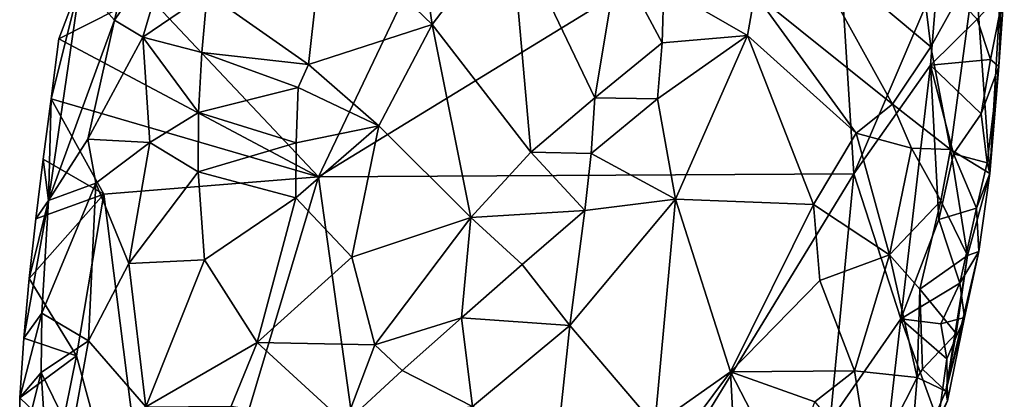
# Model space of a CAD drawing. Units: metres. Extents: x 29.1 to 30.2, y -11.7 to 12.4.
# Drawn here: x 29.4 to 29.9, y 3 to 3.2 of the extents above; entities that cross this region are included whole.
import ezdxf

# ---------------------------------------------------------------- set-up
doc = ezdxf.new("R2010")
doc.units = ezdxf.units.M

msp = doc.modelspace()

# ---------------------------------------------------------------- linework, layer by layer
at = {"layer": '1'}
for points in [[(29.55846, 3.13074, -1.54711), (29.78329, 3.26853, -1.56313), (29.79195, 3.13202, -1.56279)], [(29.55846, 3.13074, -1.54711), (29.62144, 3.26282, -1.55487), (29.78329, 3.26853, -1.56313)], [(29.79195, 3.13202, -1.56279), (29.78329, 3.26853, -1.56313), (29.82844, 3.21747, -1.56011)], [(29.55846, 3.13074, -1.54711), (29.48349, 3.21033, -1.5386), (29.62144, 3.26282, -1.55487)], [(29.56114, 3.24237, -1.35766), (29.60801, 3.19716, -1.34953), (29.60002, 3.25153, -1.34656)], [(29.60002, 3.25153, -1.34656), (29.60801, 3.19716, -1.34953), (29.64227, 3.24185, -1.34526)], [(29.7685, 3.23529, -1.41859), (29.8255, 3.18736, -1.44788), (29.81779, 3.2503, -1.46173)], [(29.81779, 3.2503, -1.46173), (29.8255, 3.18736, -1.44788), (29.84484, 3.22225, -1.48553)], [(29.50987, 3.21086, -1.38677), (29.55405, 3.17977, -1.36048), (29.56114, 3.24237, -1.35766)], [(29.56114, 3.24237, -1.35766), (29.55405, 3.17977, -1.36048), (29.60801, 3.19716, -1.34953)], [(29.64227, 3.24185, -1.34526), (29.60801, 3.19716, -1.34953), (29.65109, 3.14154, -1.36994)], [(29.64227, 3.24185, -1.34526), (29.65109, 3.14154, -1.36994), (29.67899, 3.16524, -1.37446)], [(29.64227, 3.24185, -1.34526), (29.67899, 3.16524, -1.37446), (29.68904, 3.22535, -1.36579)], [(29.4757, 3.22551, -1.43539), (29.46952, 3.19906, -1.43511), (29.49523, 3.237, -1.40766)], [(29.46952, 3.19906, -1.43511), (29.48192, 3.19158, -1.41122), (29.49523, 3.237, -1.40766)], [(29.49523, 3.237, -1.40766), (29.48192, 3.19158, -1.41122), (29.50987, 3.21086, -1.38677)], [(29.7685, 3.23529, -1.41859), (29.7488, 3.21067, -1.40355), (29.80876, 3.16244, -1.42557)], [(29.8255, 3.18736, -1.44788), (29.7685, 3.23529, -1.41859), (29.80876, 3.16244, -1.42557)], [(29.84484, 3.22225, -1.48553), (29.85117, 3.13218, -1.50382), (29.85693, 3.22916, -1.52317)], [(29.85693, 3.22916, -1.52317), (29.85117, 3.13218, -1.50382), (29.85511, 3.17885, -1.52466)], [(29.85693, 3.22916, -1.52317), (29.85511, 3.17885, -1.52466), (29.85754, 3.21198, -1.53276)], [(29.45473, 3.21586, -1.50759), (29.46952, 3.19906, -1.43511), (29.4757, 3.22551, -1.43539)], [(29.68904, 3.22535, -1.36579), (29.67899, 3.16524, -1.37446), (29.70835, 3.18921, -1.38317)], [(29.68904, 3.22535, -1.36579), (29.70835, 3.18921, -1.38317), (29.70903, 3.21342, -1.38068)], [(29.8255, 3.18736, -1.44788), (29.83413, 3.14262, -1.45165), (29.84484, 3.22225, -1.48553)], [(29.84484, 3.22225, -1.48553), (29.83413, 3.14262, -1.45165), (29.85117, 3.13218, -1.50382)], [(29.79195, 3.13202, -1.56279), (29.82844, 3.21747, -1.56011), (29.82535, 3.17937, -1.56081)], [(29.82535, 3.17937, -1.56081), (29.82844, 3.21747, -1.56011), (29.84569, 3.19943, -1.55385)], [(29.44195, 3.16477, -1.53261), (29.44068, 3.12038, -1.48802), (29.45473, 3.21586, -1.50759)], [(29.45473, 3.21586, -1.50759), (29.44068, 3.12038, -1.48802), (29.46952, 3.19906, -1.43511)], [(29.44522, 3.19087, -1.53437), (29.44195, 3.16477, -1.53261), (29.45473, 3.21586, -1.50759)], [(29.48349, 3.21033, -1.5386), (29.44522, 3.19087, -1.53437), (29.45473, 3.21586, -1.50759)], [(29.70903, 3.21342, -1.38068), (29.70835, 3.18921, -1.38317), (29.74561, 3.19243, -1.39801)], [(29.70903, 3.21342, -1.38068), (29.74561, 3.19243, -1.39801), (29.7488, 3.21067, -1.40355)], [(29.85155, 3.18187, -1.54694), (29.84569, 3.19943, -1.55385), (29.85754, 3.21198, -1.53276)], [(29.85511, 3.17885, -1.52466), (29.85155, 3.18187, -1.54694), (29.85754, 3.21198, -1.53276)], [(29.55846, 3.13074, -1.54711), (29.44522, 3.19087, -1.53437), (29.48349, 3.21033, -1.5386)], [(29.48192, 3.19158, -1.41122), (29.50767, 3.18488, -1.38578), (29.50987, 3.21086, -1.38677)], [(29.50987, 3.21086, -1.38677), (29.50767, 3.18488, -1.38578), (29.55405, 3.17977, -1.36048)], [(29.7488, 3.21067, -1.40355), (29.74561, 3.19243, -1.39801), (29.79292, 3.14974, -1.41122)], [(29.80876, 3.16244, -1.42557), (29.7488, 3.21067, -1.40355), (29.79292, 3.14974, -1.41122)], [(29.44068, 3.12038, -1.48802), (29.45785, 3.14723, -1.43994), (29.46952, 3.19906, -1.43511)], [(29.46952, 3.19906, -1.43511), (29.45785, 3.14723, -1.43994), (29.48192, 3.19158, -1.41122)], [(29.82535, 3.17937, -1.56081), (29.84569, 3.19943, -1.55385), (29.85155, 3.18187, -1.54694)], [(29.55405, 3.17977, -1.36048), (29.58476, 3.15295, -1.35959), (29.60801, 3.19716, -1.34953)], [(29.58476, 3.15295, -1.35959), (29.6249, 3.11302, -1.37019), (29.60801, 3.19716, -1.34953)], [(29.60801, 3.19716, -1.34953), (29.6249, 3.11302, -1.37019), (29.65109, 3.14154, -1.36994)], [(29.44195, 3.16477, -1.53261), (29.44522, 3.19087, -1.53437), (29.55846, 3.13074, -1.54711)], [(29.48192, 3.19158, -1.41122), (29.45785, 3.14723, -1.43994), (29.48495, 3.14579, -1.40281)], [(29.48192, 3.19158, -1.41122), (29.48495, 3.14579, -1.40281), (29.50619, 3.15885, -1.38558)], [(29.48192, 3.19158, -1.41122), (29.50619, 3.15885, -1.38558), (29.50767, 3.18488, -1.38578)], [(29.70835, 3.18921, -1.38317), (29.70627, 3.16474, -1.38183), (29.74561, 3.19243, -1.39801)], [(29.70627, 3.16474, -1.38183), (29.71421, 3.12097, -1.37293), (29.74561, 3.19243, -1.39801)], [(29.71421, 3.12097, -1.37293), (29.77435, 3.11865, -1.39292), (29.74561, 3.19243, -1.39801)], [(29.74561, 3.19243, -1.39801), (29.77435, 3.11865, -1.39292), (29.79292, 3.14974, -1.41122)], [(29.67899, 3.16524, -1.37446), (29.70627, 3.16474, -1.38183), (29.70835, 3.18921, -1.38317)], [(29.83413, 3.14262, -1.45165), (29.8255, 3.18736, -1.44788), (29.80876, 3.16244, -1.42557)], [(29.50767, 3.18488, -1.38578), (29.50619, 3.15885, -1.38558), (29.54955, 3.16972, -1.36348)], [(29.50767, 3.18488, -1.38578), (29.54955, 3.16972, -1.36348), (29.55405, 3.17977, -1.36048)], [(29.84747, 3.15815, -1.55069), (29.82535, 3.17937, -1.56081), (29.85155, 3.18187, -1.54694)], [(29.84747, 3.15815, -1.55069), (29.85155, 3.18187, -1.54694), (29.85511, 3.17885, -1.52466)], [(29.54955, 3.16972, -1.36348), (29.58476, 3.15295, -1.35959), (29.55405, 3.17977, -1.36048)], [(29.81242, 3.06886, -1.55502), (29.79195, 3.13202, -1.56279), (29.82535, 3.17937, -1.56081)], [(29.81242, 3.06886, -1.55502), (29.82535, 3.17937, -1.56081), (29.829, 3.11221, -1.55455)], [(29.829, 3.11221, -1.55455), (29.82535, 3.17937, -1.56081), (29.83532, 3.14072, -1.55526)], [(29.83532, 3.14072, -1.55526), (29.82535, 3.17937, -1.56081), (29.84747, 3.15815, -1.55069)], [(29.8501, 3.13681, -1.53755), (29.84747, 3.15815, -1.55069), (29.85511, 3.17885, -1.52466)], [(29.85117, 3.13218, -1.50382), (29.8501, 3.13681, -1.53755), (29.85511, 3.17885, -1.52466)], [(29.50619, 3.15885, -1.38558), (29.54879, 3.14564, -1.36644), (29.54955, 3.16972, -1.36348)], [(29.54955, 3.16972, -1.36348), (29.54879, 3.14564, -1.36644), (29.58476, 3.15295, -1.35959)], [(29.44195, 3.16477, -1.53261), (29.43837, 3.13851, -1.53003), (29.44068, 3.12038, -1.48802)], [(29.43837, 3.13851, -1.53003), (29.44195, 3.16477, -1.53261), (29.46483, 3.12326, -1.53618)], [(29.46483, 3.12326, -1.53618), (29.44195, 3.16477, -1.53261), (29.55846, 3.13074, -1.54711)], [(29.65109, 3.14154, -1.36994), (29.67741, 3.14086, -1.37387), (29.67899, 3.16524, -1.37446)], [(29.67899, 3.16524, -1.37446), (29.67741, 3.14086, -1.37387), (29.70627, 3.16474, -1.38183)], [(29.67741, 3.14086, -1.37387), (29.71421, 3.12097, -1.37293), (29.70627, 3.16474, -1.38183)], [(29.80876, 3.16244, -1.42557), (29.79292, 3.14974, -1.41122), (29.817, 3.14322, -1.42989)], [(29.83413, 3.14262, -1.45165), (29.80876, 3.16244, -1.42557), (29.817, 3.14322, -1.42989)], [(29.48495, 3.14579, -1.40281), (29.50606, 3.13301, -1.38658), (29.50619, 3.15885, -1.38558)], [(29.50619, 3.15885, -1.38558), (29.50606, 3.13301, -1.38658), (29.54879, 3.14564, -1.36644)], [(29.83532, 3.14072, -1.55526), (29.84747, 3.15815, -1.55069), (29.8501, 3.13681, -1.53755)], [(29.54879, 3.14564, -1.36644), (29.54862, 3.12163, -1.37123), (29.58476, 3.15295, -1.35959)], [(29.58476, 3.15295, -1.35959), (29.54862, 3.12163, -1.37123), (29.57295, 3.09579, -1.37327)], [(29.58476, 3.15295, -1.35959), (29.57295, 3.09579, -1.37327), (29.6249, 3.11302, -1.37019)], [(29.79292, 3.14974, -1.41122), (29.77435, 3.11865, -1.39292), (29.8075, 3.09671, -1.41493)], [(29.79292, 3.14974, -1.41122), (29.8075, 3.09671, -1.41493), (29.817, 3.14322, -1.42989)], [(29.44068, 3.12038, -1.48802), (29.4614, 3.12799, -1.43068), (29.45785, 3.14723, -1.43994)], [(29.45785, 3.14723, -1.43994), (29.4614, 3.12799, -1.43068), (29.48495, 3.14579, -1.40281)], [(29.48495, 3.14579, -1.40281), (29.4614, 3.12799, -1.43068), (29.4758, 3.09304, -1.41304)], [(29.48495, 3.14579, -1.40281), (29.4758, 3.09304, -1.41304), (29.50606, 3.13301, -1.38658)], [(29.50606, 3.13301, -1.38658), (29.54862, 3.12163, -1.37123), (29.54879, 3.14564, -1.36644)], [(29.8075, 3.09671, -1.41493), (29.82986, 3.12028, -1.44404), (29.817, 3.14322, -1.42989)], [(29.82986, 3.12028, -1.44404), (29.83413, 3.14262, -1.45165), (29.817, 3.14322, -1.42989)], [(29.65109, 3.14154, -1.36994), (29.6249, 3.11302, -1.37019), (29.6746, 3.11613, -1.3714)], [(29.65109, 3.14154, -1.36994), (29.6746, 3.11613, -1.3714), (29.67741, 3.14086, -1.37387)], [(29.67741, 3.14086, -1.37387), (29.6746, 3.11613, -1.3714), (29.71421, 3.12097, -1.37293)], [(29.829, 3.11221, -1.55455), (29.83532, 3.14072, -1.55526), (29.84537, 3.1171, -1.54341)], [(29.83413, 3.14262, -1.45165), (29.82986, 3.12028, -1.44404), (29.84153, 3.09653, -1.4741)], [(29.83413, 3.14262, -1.45165), (29.84153, 3.09653, -1.4741), (29.85117, 3.13218, -1.50382)], [(29.84537, 3.1171, -1.54341), (29.83532, 3.14072, -1.55526), (29.8501, 3.13681, -1.53755)], [(29.43837, 3.13851, -1.53003), (29.43521, 3.11242, -1.52816), (29.44068, 3.12038, -1.48802)], [(29.43521, 3.11242, -1.52816), (29.43837, 3.13851, -1.53003), (29.46483, 3.12326, -1.53618)], [(29.85117, 3.13218, -1.50382), (29.84537, 3.1171, -1.54341), (29.8501, 3.13681, -1.53755)], [(29.49208, 2.90855, -1.53421), (29.46483, 3.12326, -1.53618), (29.55846, 3.13074, -1.54711)], [(29.50606, 3.13301, -1.38658), (29.4758, 3.09304, -1.41304), (29.50871, 3.09459, -1.39037)], [(29.6017, 2.82076, -1.53958), (29.49208, 2.90855, -1.53421), (29.55846, 3.13074, -1.54711)], [(29.50606, 3.13301, -1.38658), (29.50871, 3.09459, -1.39037), (29.54862, 3.12163, -1.37123)], [(29.6017, 2.82076, -1.53958), (29.55846, 3.13074, -1.54711), (29.79195, 3.13202, -1.56279)], [(29.79195, 3.13202, -1.56279), (29.78158, 3.02442, -1.55704), (29.6017, 2.82076, -1.53958)], [(29.78158, 3.02442, -1.55704), (29.79195, 3.13202, -1.56279), (29.81242, 3.06886, -1.55502)], [(29.84153, 3.09653, -1.4741), (29.84645, 3.09821, -1.50633), (29.85117, 3.13218, -1.50382)], [(29.84645, 3.09821, -1.50633), (29.84537, 3.1171, -1.54341), (29.85117, 3.13218, -1.50382)], [(29.44068, 3.12038, -1.48802), (29.43789, 3.07134, -1.48282), (29.4614, 3.12799, -1.43068)], [(29.43789, 3.07134, -1.48282), (29.45815, 3.05933, -1.4386), (29.4614, 3.12799, -1.43068)], [(29.4614, 3.12799, -1.43068), (29.45815, 3.05933, -1.4386), (29.4758, 3.09304, -1.41304)], [(29.43233, 3.08641, -1.52684), (29.43521, 3.11242, -1.52816), (29.46483, 3.12326, -1.53618)], [(29.45292, 3.05274, -1.53486), (29.43233, 3.08641, -1.52684), (29.46483, 3.12326, -1.53618)], [(29.45292, 3.05274, -1.53486), (29.46483, 3.12326, -1.53618), (29.49208, 2.90855, -1.53421)], [(29.54862, 3.12163, -1.37123), (29.50871, 3.09459, -1.39037), (29.53178, 3.05851, -1.38982)], [(29.54862, 3.12163, -1.37123), (29.53178, 3.05851, -1.38982), (29.57295, 3.09579, -1.37327)], [(29.43233, 3.08641, -1.52684), (29.42991, 3.06041, -1.52584), (29.44068, 3.12038, -1.48802)], [(29.42991, 3.06041, -1.52584), (29.43789, 3.07134, -1.48282), (29.44068, 3.12038, -1.48802)], [(29.43521, 3.11242, -1.52816), (29.43233, 3.08641, -1.52684), (29.44068, 3.12038, -1.48802)], [(29.6746, 3.11613, -1.3714), (29.66809, 3.06603, -1.36101), (29.71421, 3.12097, -1.37293)], [(29.66809, 3.06603, -1.36101), (29.70512, 3.02259, -1.35448), (29.71421, 3.12097, -1.37293)], [(29.71421, 3.12097, -1.37293), (29.70512, 3.02259, -1.35448), (29.73808, 3.0458, -1.36715)], [(29.77435, 3.11865, -1.39292), (29.71421, 3.12097, -1.37293), (29.73808, 3.0458, -1.36715)], [(29.77435, 3.11865, -1.39292), (29.73808, 3.0458, -1.36715), (29.77712, 3.08551, -1.391)], [(29.77435, 3.11865, -1.39292), (29.77712, 3.08551, -1.391), (29.8075, 3.09671, -1.41493)], [(29.82986, 3.12028, -1.44404), (29.8075, 3.09671, -1.41493), (29.82071, 3.08174, -1.43077)], [(29.82986, 3.12028, -1.44404), (29.82071, 3.08174, -1.43077), (29.84153, 3.09653, -1.4741)], [(29.57295, 3.09579, -1.37327), (29.58303, 3.05752, -1.37653), (29.6249, 3.11302, -1.37019)], [(29.58303, 3.05752, -1.37653), (29.62087, 3.06934, -1.36926), (29.6249, 3.11302, -1.37019)], [(29.6249, 3.11302, -1.37019), (29.62087, 3.06934, -1.36926), (29.64729, 3.09259, -1.36926)], [(29.6249, 3.11302, -1.37019), (29.64729, 3.09259, -1.36926), (29.6746, 3.11613, -1.3714)], [(29.64729, 3.09259, -1.36926), (29.66809, 3.06603, -1.36101), (29.6746, 3.11613, -1.3714)], [(29.8382, 3.08442, -1.54104), (29.829, 3.11221, -1.55455), (29.84537, 3.1171, -1.54341)], [(29.84645, 3.09821, -1.50633), (29.8382, 3.08442, -1.54104), (29.84537, 3.1171, -1.54341)], [(29.81242, 3.06886, -1.55502), (29.829, 3.11221, -1.55455), (29.8382, 3.08442, -1.54104)], [(29.53178, 3.05851, -1.38982), (29.58303, 3.05752, -1.37653), (29.57295, 3.09579, -1.37327)], [(29.77712, 3.08551, -1.391), (29.79223, 3.04626, -1.40081), (29.8075, 3.09671, -1.41493)], [(29.8075, 3.09671, -1.41493), (29.79223, 3.04626, -1.40081), (29.81948, 3.04335, -1.43314)], [(29.82071, 3.08174, -1.43077), (29.8075, 3.09671, -1.41493), (29.81948, 3.04335, -1.43314)], [(29.82071, 3.08174, -1.43077), (29.83653, 3.06247, -1.47531), (29.84153, 3.09653, -1.4741)], [(29.83211, 3.03728, -1.48518), (29.84017, 3.06951, -1.51838), (29.84645, 3.09821, -1.50633)], [(29.84153, 3.09653, -1.4741), (29.83211, 3.03728, -1.48518), (29.84645, 3.09821, -1.50633)], [(29.83653, 3.06247, -1.47531), (29.83211, 3.03728, -1.48518), (29.84153, 3.09653, -1.4741)], [(29.84017, 3.06951, -1.51838), (29.8382, 3.08442, -1.54104), (29.84645, 3.09821, -1.50633)], [(29.4758, 3.09304, -1.41304), (29.45815, 3.05933, -1.4386), (29.48313, 3.03046, -1.42076)], [(29.4758, 3.09304, -1.41304), (29.48313, 3.03046, -1.42076), (29.50871, 3.09459, -1.39037)], [(29.50871, 3.09459, -1.39037), (29.48313, 3.03046, -1.42076), (29.53178, 3.05851, -1.38982)], [(29.64729, 3.09259, -1.36926), (29.62087, 3.06934, -1.36926), (29.66809, 3.06603, -1.36101)], [(29.42991, 3.06041, -1.52584), (29.43233, 3.08641, -1.52684), (29.45292, 3.05274, -1.53486)], [(29.77712, 3.08551, -1.391), (29.73808, 3.0458, -1.36715), (29.79223, 3.04626, -1.40081)], [(29.82981, 3.06666, -1.5448), (29.81242, 3.06886, -1.55502), (29.8382, 3.08442, -1.54104)], [(29.84017, 3.06951, -1.51838), (29.82981, 3.06666, -1.5448), (29.8382, 3.08442, -1.54104)], [(29.82182, 3.04691, -1.43883), (29.82071, 3.08174, -1.43077), (29.81948, 3.04335, -1.43314)], [(29.82071, 3.08174, -1.43077), (29.82182, 3.04691, -1.43883), (29.83653, 3.06247, -1.47531)], [(29.42991, 3.06041, -1.52584), (29.42829, 3.03443, -1.5253), (29.43789, 3.07134, -1.48282)], [(29.42829, 3.03443, -1.5253), (29.4376, 3.04542, -1.48314), (29.43789, 3.07134, -1.48282)], [(29.43789, 3.07134, -1.48282), (29.4376, 3.04542, -1.48314), (29.45815, 3.05933, -1.4386)], [(29.58303, 3.05752, -1.37653), (29.595, 3.04628, -1.37343), (29.62087, 3.06934, -1.36926)], [(29.62087, 3.06934, -1.36926), (29.595, 3.04628, -1.37343), (29.62559, 3.03069, -1.35916)], [(29.62087, 3.06934, -1.36926), (29.62559, 3.03069, -1.35916), (29.66809, 3.06603, -1.36101)], [(29.62559, 3.03069, -1.35916), (29.66283, 3.01671, -1.35014), (29.66809, 3.06603, -1.36101)], [(29.66809, 3.06603, -1.36101), (29.66283, 3.01671, -1.35014), (29.70512, 3.02259, -1.35448)], [(29.78158, 3.02442, -1.55704), (29.81242, 3.06886, -1.55502), (29.80776, 3.02834, -1.55153)], [(29.80776, 3.02834, -1.55153), (29.81242, 3.06886, -1.55502), (29.82877, 3.02397, -1.53713)], [(29.82877, 3.02397, -1.53713), (29.81242, 3.06886, -1.55502), (29.83254, 3.05137, -1.53567)], [(29.81242, 3.06886, -1.55502), (29.82981, 3.06666, -1.5448), (29.83254, 3.05137, -1.53567)], [(29.83254, 3.05137, -1.53567), (29.82981, 3.06666, -1.5448), (29.84017, 3.06951, -1.51838)], [(29.83274, 3.03316, -1.5024), (29.84017, 3.06951, -1.51838), (29.83211, 3.03728, -1.48518)], [(29.83274, 3.03316, -1.5024), (29.83254, 3.05137, -1.53567), (29.84017, 3.06951, -1.51838)], [(29.82182, 3.04691, -1.43883), (29.83211, 3.03728, -1.48518), (29.83653, 3.06247, -1.47531)], [(29.42829, 3.03443, -1.5253), (29.42991, 3.06041, -1.52584), (29.45292, 3.05274, -1.53486)], [(29.4376, 3.04542, -1.48314), (29.45078, 3.01834, -1.4605), (29.45815, 3.05933, -1.4386)], [(29.45815, 3.05933, -1.4386), (29.45078, 3.01834, -1.4605), (29.48313, 3.03046, -1.42076)], [(29.53178, 3.05851, -1.38982), (29.48313, 3.03046, -1.42076), (29.52046, 3.03083, -1.40031)], [(29.53178, 3.05851, -1.38982), (29.52046, 3.03083, -1.40031), (29.57007, 3.02337, -1.38104)], [(29.53178, 3.05851, -1.38982), (29.57007, 3.02337, -1.38104), (29.58303, 3.05752, -1.37653)], [(29.58303, 3.05752, -1.37653), (29.57007, 3.02337, -1.38104), (29.595, 3.04628, -1.37343)], [(29.4458, 3.01754, -1.53431), (29.42829, 3.03443, -1.5253), (29.45292, 3.05274, -1.53486)], [(29.4458, 3.01754, -1.53431), (29.45292, 3.05274, -1.53486), (29.49208, 2.90855, -1.53421)], [(29.83274, 3.03316, -1.5024), (29.82877, 3.02397, -1.53713), (29.83254, 3.05137, -1.53567)], [(29.42829, 3.03443, -1.5253), (29.42817, 3.00856, -1.52564), (29.4376, 3.04542, -1.48314)], [(29.4376, 3.04542, -1.48314), (29.42817, 3.00856, -1.52564), (29.44045, 3.00017, -1.48848)], [(29.4376, 3.04542, -1.48314), (29.44045, 3.00017, -1.48848), (29.45078, 3.01834, -1.4605)], [(29.595, 3.04628, -1.37343), (29.57007, 3.02337, -1.38104), (29.62559, 3.03069, -1.35916)], [(29.70512, 3.02259, -1.35448), (29.71545, 3.01538, -1.35746), (29.73808, 3.0458, -1.36715)], [(29.71545, 3.01538, -1.35746), (29.74154, 2.9829, -1.36745), (29.73808, 3.0458, -1.36715)], [(29.73808, 3.0458, -1.36715), (29.77491, 3.03272, -1.38702), (29.79223, 3.04626, -1.40081)], [(29.74154, 2.9829, -1.36745), (29.76251, 2.99852, -1.37972), (29.73808, 3.0458, -1.36715)], [(29.73808, 3.0458, -1.36715), (29.76251, 2.99852, -1.37972), (29.77491, 3.03272, -1.38702)], [(29.79223, 3.04626, -1.40081), (29.77491, 3.03272, -1.38702), (29.79899, 3.00288, -1.41442)], [(29.79223, 3.04626, -1.40081), (29.79899, 3.00288, -1.41442), (29.81948, 3.04335, -1.43314)], [(29.82182, 3.04691, -1.43883), (29.81948, 3.04335, -1.43314), (29.83211, 3.03728, -1.48518)], [(29.79899, 3.00288, -1.41442), (29.81609, 3.00087, -1.44387), (29.81948, 3.04335, -1.43314)], [(29.81948, 3.04335, -1.43314), (29.81609, 3.00087, -1.44387), (29.83211, 3.03728, -1.48518)], [(29.81609, 3.00087, -1.44387), (29.83274, 3.03316, -1.5024), (29.83211, 3.03728, -1.48518)], [(29.42817, 3.00856, -1.52564), (29.42829, 3.03443, -1.5253), (29.4458, 3.01754, -1.53431)]]:
    msp.add_3dface(points, dxfattribs=at)

doc.saveas('drawing.dxf')
